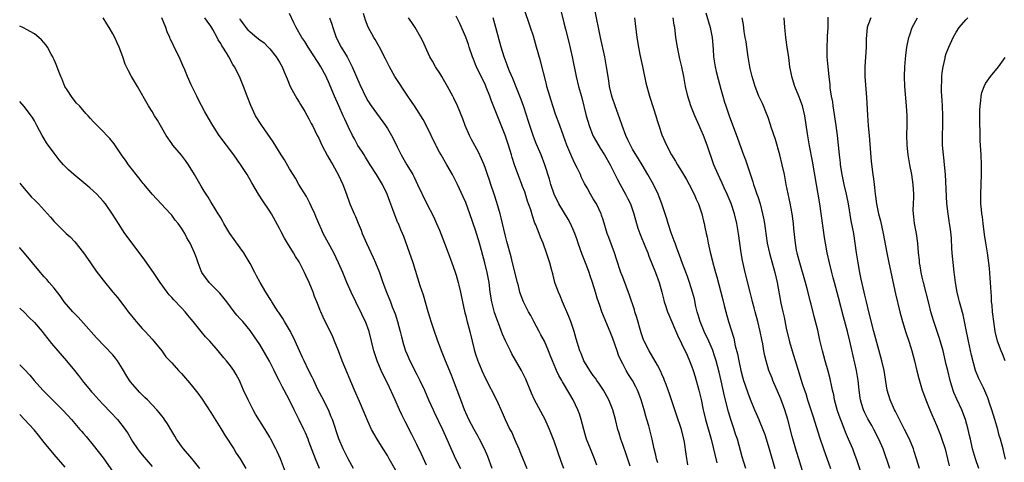
# Model space of a CAD drawing. Units: inches. Extents: x 2604000 to 2607000, y 1491000 to 1494000.
# Drawn here: x 2604000 to 2604201, y 1491950 to 1492041 of the extents above; entities that cross this region are included whole.
import ezdxf

# ---------------------------------------------------------------- set-up
doc = ezdxf.new("R2010")
doc.units = ezdxf.units.IN
doc.header["$MEASUREMENT"] = 0
doc.layers.add('LD26041491_2ft', color=242, linetype='Continuous')

msp = doc.modelspace()

# ---------------------------------------------------------------- linework, layer by layer
at = {"layer": 'LD26041491_2ft'}
for points, elevation in [([(2604136.26, 1491949.74), (2604135.91, 1491951.91), (2604135.58, 1491954.42), (2604135.47, 1491955), (2604135, 1491957), (2604133.98, 1491959.98), (2604133.6, 1491961), (2604132.93, 1491963), (2604132.48, 1491964.48), (2604132.29, 1491965), (2604131.85, 1491966.15), (2604131.55, 1491967), (2604131.39, 1491967.39), (2604131, 1491968.26), (2604130.78, 1491968.78), (2604130.11, 1491970.11), (2604128.39, 1491973), (2604127.36, 1491975), (2604127.25, 1491975.25), (2604126.73, 1491976.73), (2604125.84, 1491979.84), (2604125.48, 1491981), (2604125.37, 1491981.37), (2604124.39, 1491984.39), (2604123, 1491988.03), (2604122.64, 1491989), (2604121.75, 1491991.75), (2604121.31, 1491993), (2604120.13, 1491996.13), (2604119.85, 1491997), (2604119, 1491999.79), (2604118.7, 1492000.7), (2604118.59, 1492001), (2604117.63, 1492003), (2604117, 1492004.08), (2604116.42, 1492005), (2604115.72, 1492006.28), (2604115.19, 1492007.19), (2604114.53, 1492008.53), (2604114.36, 1492009), (2604113.79, 1492010.21), (2604113.26, 1492011.26), (2604112.61, 1492012.61), (2604111.63, 1492015), (2604110.93, 1492016.93), (2604110.14, 1492019), (2604109.3, 1492021.3), (2604108.74, 1492023), (2604108.11, 1492025), (2604107.53, 1492027), (2604107.43, 1492027.43), (2604106.21, 1492032.21), (2604105.44, 1492035), (2604104.78, 1492037.22), (2604104.19, 1492039), (2604102.82, 1492043)], 9852), ([(2604110.24, 1492043), (2604111, 1492039.97), (2604111.3, 1492038.7), (2604111.99, 1492035.99), (2604112.7, 1492033), (2604113.52, 1492029), (2604114.01, 1492027), (2604114.37, 1492025.63), (2604114.66, 1492024.66), (2604115.56, 1492021), (2604116.16, 1492019), (2604116.92, 1492017), (2604117, 1492016.84), (2604117.65, 1492015.65), (2604118.4, 1492014.4), (2604119.3, 1492013), (2604120.43, 1492011), (2604121.96, 1492007.96), (2604122.47, 1492007), (2604123.59, 1492005), (2604124.06, 1492004.06), (2604124.57, 1492003), (2604125, 1492001.77), (2604125.25, 1492001), (2604125.79, 1491999), (2604126.08, 1491998.08), (2604126.47, 1491997), (2604126.62, 1491996.62), (2604127.53, 1491994.47), (2604128.12, 1491993), (2604128.35, 1491992.35), (2604129.71, 1491989), (2604130.46, 1491987), (2604130.99, 1491985), (2604131.36, 1491983.36), (2604131.47, 1491983), (2604131.72, 1491982.28), (2604132.14, 1491981), (2604132.38, 1491980.38), (2604134.2, 1491976.2), (2604135, 1491974.55), (2604136.13, 1491972.13), (2604136.61, 1491971), (2604137, 1491969.99), (2604137.34, 1491969), (2604137.74, 1491967.74), (2604138.53, 1491965), (2604139, 1491963.07), (2604139.43, 1491961), (2604139.91, 1491959), (2604141.02, 1491955), (2604142.16, 1491950.16)], 9854), ([(2604148.09, 1491949), (2604147.68, 1491950.32), (2604147.37, 1491951.37), (2604146.39, 1491955), (2604146.03, 1491956.03), (2604145.74, 1491957), (2604145.02, 1491959.02), (2604144.55, 1491960.55), (2604143.77, 1491963.77), (2604143.09, 1491966.91), (2604142.66, 1491968.66), (2604142.03, 1491971), (2604141.78, 1491971.78), (2604141.28, 1491973.28), (2604140.58, 1491975), (2604139.64, 1491977), (2604138.76, 1491979), (2604138.37, 1491980.37), (2604138.17, 1491981), (2604137.9, 1491982.1), (2604137.61, 1491983.61), (2604137.24, 1491985), (2604136.61, 1491987), (2604136.19, 1491988.19), (2604135.17, 1491990.83), (2604134.55, 1491992.55), (2604134.01, 1491993.99), (2604133.66, 1491995), (2604133.5, 1491995.5), (2604132.86, 1491997.14), (2604132.24, 1491999), (2604131.97, 1491999.97), (2604130.99, 1492003), (2604130.44, 1492004.44), (2604130.21, 1492005), (2604129.25, 1492007), (2604128.15, 1492009), (2604126.93, 1492011), (2604126.18, 1492012.18), (2604125, 1492014.2), (2604124.56, 1492015), (2604124.07, 1492016.07), (2604123.62, 1492017), (2604122.87, 1492019), (2604122.4, 1492020.4), (2604121.44, 1492023), (2604120.82, 1492024.82), (2604120.7, 1492025.3), (2604120.32, 1492027), (2604120.16, 1492028.16), (2604120.01, 1492029), (2604119.71, 1492031), (2604119.33, 1492033), (2604118.45, 1492037), (2604117.33, 1492042.66)], 9856), ([(2604068.11, 1491949), (2604067, 1491950.97), (2604066.33, 1491952.33), (2604066, 1491953), (2604065.1, 1491955.1), (2604063.77, 1491959), (2604063.56, 1491959.56), (2604062.97, 1491960.97), (2604061.65, 1491963.65), (2604060.84, 1491965.16), (2604059.96, 1491967), (2604059.67, 1491967.67), (2604058.92, 1491969.08), (2604057.99, 1491971), (2604057.7, 1491971.7), (2604057.07, 1491973), (2604056.21, 1491975), (2604055.21, 1491977), (2604054.02, 1491979), (2604053.66, 1491979.66), (2604052.85, 1491980.85), (2604052.74, 1491981), (2604052.23, 1491981.77), (2604051.45, 1491983), (2604051.28, 1491983.28), (2604051, 1491983.73), (2604050.23, 1491985), (2604049.06, 1491987), (2604048.32, 1491988.32), (2604047.95, 1491989), (2604047, 1491990.83), (2604046.22, 1491992.22), (2604045.74, 1491993), (2604045, 1491994.06), (2604043.77, 1491995.77), (2604042.85, 1491997), (2604041.64, 1491999), (2604041.43, 1491999.43), (2604041, 1492000.14), (2604040.71, 1492000.71), (2604040.5, 1492001), (2604039.65, 1492002.35), (2604039, 1492003.41), (2604038.41, 1492004.41), (2604038.01, 1492005), (2604037.63, 1492005.63), (2604037, 1492006.61), (2604035.63, 1492009), (2604034.42, 1492011), (2604033.85, 1492011.85), (2604032.98, 1492012.98), (2604031.26, 1492015), (2604031, 1492015.36), (2604029.88, 1492017), (2604029, 1492018.52), (2604028.7, 1492019), (2604028.11, 1492020.11), (2604027.48, 1492021), (2604027, 1492021.87), (2604026.27, 1492023), (2604024.05, 1492027), (2604022.83, 1492029), (2604022.17, 1492030.17), (2604021.77, 1492031), (2604021.5, 1492031.5), (2604021.05, 1492033), (2604020.3, 1492035), (2604019.87, 1492035.87), (2604019.39, 1492037), (2604019, 1492037.75), (2604018.26, 1492039), (2604017.75, 1492039.75), (2604017, 1492040.99)], 9832), ([(2604077, 1491948.15), (2604075.39, 1491951), (2604075, 1491951.64), (2604074.11, 1491953), (2604072.88, 1491955), (2604071.78, 1491957), (2604071, 1491958.66), (2604069.31, 1491962.69), (2604068.3, 1491965), (2604065.79, 1491971), (2604065, 1491973.03), (2604064.2, 1491975), (2604063.87, 1491975.87), (2604061.88, 1491979.88), (2604061.39, 1491981), (2604061.26, 1491981.26), (2604061, 1491981.98), (2604060.6, 1491983), (2604060.14, 1491984.14), (2604059.86, 1491985), (2604059.07, 1491987), (2604058.39, 1491988.39), (2604058.12, 1491989), (2604057.2, 1491990.8), (2604057, 1491991.17), (2604056.26, 1491992.26), (2604055.86, 1491993), (2604054.65, 1491995), (2604054.04, 1491996.04), (2604053.34, 1491997.34), (2604053, 1491998.01), (2604051.34, 1492001), (2604051, 1492001.55), (2604049.61, 1492003.61), (2604048.72, 1492005), (2604047.33, 1492007.33), (2604046.38, 1492009), (2604045.06, 1492011.06), (2604043.68, 1492013), (2604042.15, 1492015), (2604040.68, 1492017), (2604039.39, 1492019), (2604038.5, 1492020.5), (2604037.77, 1492021.77), (2604036.41, 1492024.41), (2604036.15, 1492025), (2604035, 1492027.33), (2604034.23, 1492029), (2604033.65, 1492030.35), (2604033.27, 1492031.27), (2604032.5, 1492033), (2604031.53, 1492035), (2604031.34, 1492035.34), (2604031, 1492036.1), (2604030.7, 1492036.7), (2604030.59, 1492037), (2604030.1, 1492038.1), (2604029.78, 1492039), (2604029, 1492041)], 9834), ([(2604083, 1491949.73), (2604081.96, 1491951.96), (2604081, 1491953.93), (2604079.95, 1491955.95), (2604078.62, 1491958.62), (2604078.45, 1491959), (2604077.96, 1491959.96), (2604077.5, 1491961), (2604076.56, 1491963), (2604075, 1491966.4), (2604074.14, 1491968.14), (2604073.74, 1491969), (2604072.9, 1491971), (2604072.43, 1491972.43), (2604072.25, 1491973), (2604071.77, 1491975), (2604071.27, 1491977), (2604070.5, 1491979), (2604070.01, 1491980.01), (2604069.55, 1491981), (2604069, 1491982.13), (2604068.55, 1491983), (2604067.59, 1491985), (2604066.73, 1491987), (2604065.91, 1491989), (2604065.03, 1491991), (2604064.06, 1491993), (2604061.93, 1491997), (2604061.63, 1491997.63), (2604061.02, 1491999), (2604060.43, 1492000.43), (2604060.18, 1492001), (2604059.43, 1492002.57), (2604059.17, 1492003.17), (2604058.49, 1492004.49), (2604056.96, 1492007), (2604056.24, 1492008.24), (2604055.75, 1492009), (2604055, 1492010.2), (2604054, 1492012), (2604053.36, 1492013), (2604051.69, 1492015.69), (2604049.36, 1492019), (2604048.13, 1492021), (2604047.12, 1492023.12), (2604046.37, 1492025), (2604045.68, 1492027), (2604044.86, 1492029), (2604043.8, 1492031), (2604043.49, 1492031.49), (2604042.65, 1492033), (2604042.15, 1492033.85), (2604041.44, 1492035), (2604041.24, 1492035.24), (2604041, 1492035.72), (2604040.5, 1492036.5), (2604040.25, 1492037), (2604039.39, 1492038.61), (2604039, 1492039.28), (2604038.27, 1492040.27), (2604037.79, 1492041)], 9836), ([(2604044.83, 1492040.83), (2604045, 1492040.56), (2604045.67, 1492039.67), (2604046.14, 1492039), (2604046.55, 1492038.55), (2604047, 1492038.12), (2604048.39, 1492037), (2604049, 1492036.46), (2604049.85, 1492035.85), (2604050.71, 1492035), (2604051, 1492034.66), (2604052.34, 1492033), (2604053, 1492031.91), (2604053.53, 1492031), (2604053.95, 1492029.95), (2604054.38, 1492029), (2604054.53, 1492028.53), (2604055.19, 1492027), (2604056.51, 1492024.51), (2604057, 1492023.75), (2604057.28, 1492023.28), (2604058.15, 1492021.85), (2604059, 1492020.37), (2604059.45, 1492019.45), (2604059.7, 1492019), (2604060.69, 1492017), (2604061, 1492016.41), (2604061.64, 1492015), (2604062.81, 1492012.81), (2604063.52, 1492011.52), (2604063.84, 1492011), (2604064.96, 1492009), (2604065.94, 1492007), (2604066.67, 1492005), (2604067.36, 1492003), (2604068.21, 1492001), (2604068.46, 1492000.46), (2604069.07, 1491999.07), (2604069.64, 1491997.64), (2604069.88, 1491997), (2604070.22, 1491996.22), (2604070.73, 1491995), (2604072.09, 1491992.09), (2604072.56, 1491991), (2604073.38, 1491989), (2604073.81, 1491987.81), (2604074.08, 1491987), (2604074.8, 1491985), (2604075.6, 1491983), (2604075.96, 1491982.04), (2604076.55, 1491980.55), (2604077.03, 1491979), (2604077.59, 1491977), (2604077.87, 1491975.87), (2604078.3, 1491974.3), (2604078.71, 1491973), (2604079, 1491972.28), (2604079.57, 1491971), (2604081, 1491968.18), (2604081.61, 1491967), (2604082.56, 1491965), (2604083.41, 1491963), (2604084.3, 1491961), (2604084.54, 1491960.54), (2604086.21, 1491957), (2604087.13, 1491955), (2604088.91, 1491951), (2604089.88, 1491949)], 9838), ([(2604096.36, 1491949), (2604095.46, 1491951.46), (2604094.83, 1491953), (2604093.81, 1491955), (2604093.53, 1491955.53), (2604092.67, 1491957), (2604091.63, 1491959), (2604090.75, 1491961), (2604089.97, 1491963), (2604088.48, 1491967), (2604088.07, 1491968.07), (2604086.82, 1491971), (2604086.01, 1491973), (2604085.75, 1491973.75), (2604085.29, 1491975), (2604084.39, 1491977.61), (2604083.93, 1491979), (2604083.73, 1491979.73), (2604083.3, 1491981), (2604082.36, 1491984.36), (2604081.71, 1491986.29), (2604080.27, 1491991), (2604078.35, 1491996.35), (2604078.09, 1491997), (2604077.75, 1491997.75), (2604077.25, 1491999), (2604077.16, 1491999.16), (2604076.56, 1492000.56), (2604076.11, 1492001.89), (2604075.48, 1492003.48), (2604074.96, 1492005), (2604073.99, 1492007), (2604072.78, 1492009), (2604071.5, 1492011), (2604070.54, 1492012.54), (2604070.23, 1492013), (2604069.77, 1492013.77), (2604069, 1492014.94), (2604068.27, 1492016.27), (2604067.89, 1492017), (2604067, 1492018.81), (2604066.29, 1492020.29), (2604066, 1492021), (2604065.08, 1492023), (2604064.19, 1492025), (2604063, 1492027.91), (2604062.66, 1492028.66), (2604062.49, 1492029), (2604061.41, 1492031), (2604061, 1492031.65), (2604060.46, 1492032.46), (2604060.13, 1492033), (2604058.83, 1492035), (2604058.14, 1492036.14), (2604057.57, 1492037), (2604056.41, 1492039), (2604055.94, 1492039.94), (2604055, 1492041.89)], 9840), ([(2604063.2, 1492041), (2604063.67, 1492039.67), (2604063.84, 1492039), (2604064.55, 1492037), (2604065.58, 1492035), (2604066.76, 1492033), (2604067.54, 1492031.54), (2604067.8, 1492031), (2604069.35, 1492027.35), (2604070.66, 1492024.66), (2604071, 1492024.07), (2604071.41, 1492023.41), (2604071.69, 1492023), (2604074.64, 1492019), (2604075, 1492018.43), (2604075.86, 1492017), (2604076.24, 1492016.24), (2604077, 1492014.63), (2604077.8, 1492013), (2604078.96, 1492011), (2604080.17, 1492009), (2604080.46, 1492008.46), (2604081.17, 1492007), (2604083, 1492003.18), (2604084.41, 1492000.41), (2604085.03, 1491999.03), (2604085.62, 1491997.62), (2604086.63, 1491995), (2604087.42, 1491993), (2604088.15, 1491991), (2604088.74, 1491989.26), (2604089, 1491988.44), (2604089.42, 1491987), (2604089.54, 1491986.46), (2604089.9, 1491985), (2604090.32, 1491983), (2604090.81, 1491980.81), (2604091, 1491980.15), (2604091.23, 1491979.23), (2604091.82, 1491977), (2604092.29, 1491975), (2604092.72, 1491973.28), (2604093, 1491972.35), (2604093.45, 1491971), (2604094.27, 1491969), (2604095, 1491967.39), (2604097.22, 1491963), (2604098.43, 1491960.43), (2604099.03, 1491959.03), (2604099.99, 1491957), (2604100.35, 1491956.35), (2604100.93, 1491955), (2604101.83, 1491953), (2604102.18, 1491952.18), (2604103.42, 1491949)], 9842), ([(2604110.99, 1491948.99), (2604110.44, 1491950.44), (2604109, 1491954.59), (2604108.07, 1491957), (2604107.2, 1491959), (2604105.03, 1491963.03), (2604104.4, 1491964.4), (2604103.23, 1491967.23), (2604102.58, 1491968.58), (2604102.37, 1491969), (2604101.15, 1491971.15), (2604100.41, 1491972.41), (2604100.09, 1491973), (2604099.07, 1491975.07), (2604098.46, 1491976.46), (2604098.28, 1491977), (2604097.87, 1491978.13), (2604097.37, 1491979.37), (2604096.87, 1491980.87), (2604096.31, 1491983), (2604095.99, 1491985), (2604095.73, 1491987), (2604095.36, 1491989), (2604094.89, 1491991), (2604093.79, 1491995), (2604093, 1491997.68), (2604091.84, 1492001), (2604091, 1492003.28), (2604090.48, 1492004.48), (2604089.3, 1492007), (2604088.26, 1492009), (2604087.13, 1492011), (2604085.94, 1492013), (2604085.6, 1492013.6), (2604085, 1492014.73), (2604084.86, 1492015), (2604083.93, 1492017), (2604083, 1492018.96), (2604082.27, 1492020.27), (2604081, 1492022.3), (2604080.52, 1492023), (2604079.94, 1492023.94), (2604079.2, 1492025), (2604076.53, 1492029), (2604075.4, 1492031), (2604075.26, 1492031.26), (2604074.63, 1492032.63), (2604073.37, 1492035), (2604072.53, 1492036.53), (2604072.22, 1492037), (2604071.07, 1492039.07), (2604070.51, 1492040.51), (2604070.14, 1492041.86)], 9844), ([(2604117.69, 1491949.69), (2604117.24, 1491951), (2604116.41, 1491953), (2604115.63, 1491955), (2604115.48, 1491955.48), (2604115.05, 1491957), (2604114.53, 1491959), (2604114.16, 1491960.16), (2604113.85, 1491961), (2604112.9, 1491963), (2604112.18, 1491964.18), (2604110.72, 1491966.72), (2604110.58, 1491967), (2604109.98, 1491967.98), (2604109.52, 1491969), (2604109.34, 1491969.34), (2604109, 1491970.2), (2604108.65, 1491971), (2604108.17, 1491972.17), (2604107.85, 1491973), (2604107.01, 1491975.01), (2604106.32, 1491976.32), (2604105.94, 1491977), (2604104.88, 1491979), (2604104.23, 1491980.23), (2604103.78, 1491981), (2604103, 1491982.47), (2604102.76, 1491983), (2604102.25, 1491984.25), (2604102.04, 1491985), (2604101.71, 1491986.29), (2604101.51, 1491987), (2604100.53, 1491991), (2604100.22, 1491992.22), (2604099.35, 1491995.35), (2604099, 1491996.72), (2604098.48, 1491999), (2604098.19, 1492000.19), (2604097.97, 1492001), (2604097.3, 1492003.3), (2604096.75, 1492005), (2604096.08, 1492007), (2604095.83, 1492007.83), (2604095.42, 1492009), (2604095, 1492010.25), (2604094.71, 1492011), (2604094.22, 1492012.22), (2604093.56, 1492013.56), (2604092.17, 1492016.17), (2604091.74, 1492017), (2604090.87, 1492019), (2604090.37, 1492020.37), (2604089.3, 1492023), (2604088.57, 1492024.57), (2604088.35, 1492025), (2604087.25, 1492027), (2604086.42, 1492028.42), (2604086.07, 1492029), (2604085.68, 1492029.68), (2604084.8, 1492031), (2604084.17, 1492032.17), (2604083.65, 1492033), (2604082.74, 1492035), (2604082.23, 1492036.23), (2604081.85, 1492037), (2604080.69, 1492039), (2604080.01, 1492040.01), (2604079.29, 1492041)], 9846), ([(2604124.5, 1491949.5), (2604123.76, 1491951.76), (2604123, 1491953.94), (2604122.61, 1491955), (2604122.25, 1491956.25), (2604122.01, 1491957), (2604121.54, 1491959), (2604120.98, 1491961), (2604120.16, 1491963), (2604119.09, 1491965), (2604118.26, 1491966.26), (2604117.71, 1491967), (2604117.43, 1491967.43), (2604117, 1491967.99), (2604116.59, 1491968.59), (2604116.28, 1491969), (2604115.21, 1491970.79), (2604115.09, 1491971), (2604115, 1491971.21), (2604114.51, 1491972.51), (2604114.27, 1491973), (2604113.5, 1491975.5), (2604113.09, 1491977), (2604112.44, 1491979), (2604112.03, 1491980.03), (2604110.73, 1491983), (2604110.24, 1491984.24), (2604109.87, 1491985), (2604109.24, 1491986.76), (2604109.17, 1491987), (2604108.76, 1491988.76), (2604108.55, 1491989.45), (2604108.14, 1491991), (2604107.48, 1491993), (2604106.78, 1491995), (2604106.25, 1491996.25), (2604105.97, 1491997), (2604105.28, 1491998.72), (2604105.1, 1491999.11), (2604104.57, 1492000.57), (2604104.22, 1492001.78), (2604103.8, 1492003), (2604103.57, 1492003.57), (2604103.15, 1492005), (2604103, 1492005.46), (2604102.58, 1492006.58), (2604102.44, 1492007), (2604102.03, 1492008.03), (2604100.94, 1492011), (2604100.47, 1492012.47), (2604100.32, 1492013), (2604099.69, 1492015), (2604099, 1492017.02), (2604096.15, 1492024.15), (2604095.86, 1492025), (2604095.16, 1492026.84), (2604095, 1492027.22), (2604093.19, 1492031), (2604093, 1492031.47), (2604092.53, 1492032.53), (2604092.35, 1492033), (2604091.69, 1492035), (2604091.53, 1492035.53), (2604091, 1492037.05), (2604089.8, 1492039.8), (2604089, 1492041.35)], 9848), ([(2604130.19, 1491950.19), (2604129.91, 1491951), (2604129.76, 1491951.76), (2604129.42, 1491953), (2604128.97, 1491955), (2604128.3, 1491957.7), (2604127.93, 1491959), (2604127.71, 1491959.71), (2604127.38, 1491961), (2604126.79, 1491963), (2604126.31, 1491964.31), (2604126.01, 1491965), (2604125.68, 1491965.68), (2604124.96, 1491967), (2604124.2, 1491968.2), (2604123.73, 1491969), (2604123, 1491970.35), (2604122.67, 1491971), (2604122.16, 1491972.16), (2604121.86, 1491973), (2604121, 1491975.53), (2604120.59, 1491976.59), (2604119.39, 1491979.39), (2604118.75, 1491981), (2604118.3, 1491982.3), (2604117.81, 1491983.81), (2604117.46, 1491985), (2604116.84, 1491987), (2604116.35, 1491988.35), (2604116.16, 1491989), (2604115.67, 1491990.33), (2604114.72, 1491992.72), (2604113.91, 1491995), (2604113.69, 1491995.69), (2604113.2, 1491997), (2604113, 1491997.48), (2604112.34, 1491999), (2604111.87, 1491999.87), (2604109.99, 1492003), (2604108.99, 1492005), (2604108.31, 1492007), (2604108.04, 1492008.04), (2604107.11, 1492011), (2604106.35, 1492013), (2604105.36, 1492015.36), (2604104.78, 1492016.78), (2604104.03, 1492019), (2604103.8, 1492019.8), (2604102.83, 1492022.83), (2604102.3, 1492024.3), (2604101.31, 1492026.69), (2604100.57, 1492028.57), (2604099.92, 1492030.08), (2604099.56, 1492031), (2604099.42, 1492031.42), (2604098.81, 1492033), (2604098.19, 1492035), (2604097.14, 1492039), (2604096.55, 1492041)], 9850), ([(2604125.39, 1492041), (2604125.85, 1492037), (2604126.18, 1492035), (2604126.49, 1492033.51), (2604127.03, 1492031.03), (2604127.7, 1492027.71), (2604127.88, 1492027), (2604128.25, 1492025.75), (2604128.44, 1492025), (2604128.57, 1492024.57), (2604129.72, 1492021), (2604130.01, 1492020.01), (2604130.35, 1492019), (2604131, 1492017.12), (2604131.92, 1492015), (2604132.94, 1492013), (2604133.76, 1492011.76), (2604134.16, 1492011), (2604135, 1492009.7), (2604136.02, 1492008.02), (2604136.58, 1492007), (2604137.57, 1492005), (2604137.99, 1492003.99), (2604138.42, 1492003), (2604139.11, 1492001), (2604139.5, 1491999.5), (2604139.62, 1491999), (2604139.75, 1491998.25), (2604140.01, 1491997), (2604140.2, 1491996.2), (2604140.43, 1491995), (2604140.86, 1491993.14), (2604141.32, 1491991.32), (2604141.38, 1491991), (2604141.73, 1491989.73), (2604141.9, 1491989), (2604142.16, 1491988.16), (2604143.04, 1491985), (2604143.41, 1491983.41), (2604143.72, 1491982.28), (2604144.01, 1491981), (2604144.59, 1491979), (2604145.64, 1491975.64), (2604145.96, 1491974.04), (2604146.41, 1491972.41), (2604146.66, 1491971), (2604147.06, 1491969), (2604147.47, 1491967.47), (2604147.62, 1491967), (2604147.97, 1491966.03), (2604148.49, 1491964.49), (2604149, 1491963.14), (2604149.9, 1491961), (2604150.24, 1491960.24), (2604150.75, 1491959), (2604150.83, 1491958.83), (2604151.56, 1491957), (2604151.95, 1491955.96), (2604152.86, 1491953), (2604153.99, 1491949)], 9858), ([(2604159.87, 1491947.87), (2604158.92, 1491951), (2604158.46, 1491952.46), (2604157.55, 1491955.55), (2604156.65, 1491959), (2604156.06, 1491961), (2604155.25, 1491963.25), (2604153.6, 1491967), (2604153.45, 1491967.45), (2604152.83, 1491969), (2604152.22, 1491971), (2604151.98, 1491971.98), (2604151.79, 1491973), (2604151.54, 1491974.46), (2604151.35, 1491975.35), (2604151.04, 1491977), (2604150.57, 1491979), (2604150.03, 1491981), (2604149.82, 1491981.82), (2604149.49, 1491983), (2604149.4, 1491983.4), (2604148.98, 1491985.02), (2604148, 1491989), (2604147.43, 1491991.43), (2604147.16, 1491993), (2604146.86, 1491995), (2604146.59, 1491997), (2604146.28, 1491999), (2604145.82, 1492001), (2604145.1, 1492003.1), (2604144.28, 1492005), (2604143.69, 1492006.31), (2604143.27, 1492007.27), (2604142.46, 1492009), (2604141.61, 1492011), (2604140.24, 1492015), (2604139.46, 1492017), (2604139, 1492018.08), (2604138.57, 1492019), (2604137.69, 1492021), (2604136.92, 1492023), (2604136.29, 1492025), (2604135.81, 1492027), (2604135.43, 1492029), (2604135.02, 1492030.98), (2604134.62, 1492032.62), (2604134.14, 1492035), (2604133.86, 1492037), (2604133.74, 1492037.74), (2604133.6, 1492039), (2604133.48, 1492039.48), (2604133.26, 1492041)], 9860), ([(2604139.97, 1492042.02), (2604140.84, 1492039), (2604141.23, 1492037), (2604141.41, 1492034.59), (2604141.51, 1492033), (2604141.84, 1492031), (2604142.05, 1492030.05), (2604142.45, 1492028.45), (2604143, 1492026.41), (2604143.4, 1492025), (2604143.77, 1492023.77), (2604144.02, 1492023), (2604144.72, 1492021), (2604146.44, 1492016.44), (2604147, 1492014.71), (2604147.61, 1492013), (2604148.01, 1492012.01), (2604149.54, 1492007.54), (2604149.69, 1492007), (2604150.04, 1492006.04), (2604150.36, 1492005), (2604150.53, 1492004.53), (2604151.01, 1492003.01), (2604151.53, 1492001), (2604151.77, 1491999.77), (2604151.9, 1491999), (2604152.03, 1491997.97), (2604152.48, 1491995), (2604152.94, 1491992.94), (2604154.05, 1491989), (2604154.51, 1491987), (2604155.25, 1491982.75), (2604155.62, 1491981), (2604155.9, 1491979.9), (2604156.36, 1491977.64), (2604157, 1491974.87), (2604157.57, 1491973), (2604158.74, 1491969.26), (2604159.62, 1491966.38), (2604160.06, 1491965), (2604160.31, 1491964.31), (2604160.71, 1491963), (2604161.77, 1491959.77), (2604163.19, 1491955.19), (2604163.95, 1491953), (2604165.37, 1491949)], 9862), ([(2604171.74, 1491947.74), (2604170.76, 1491950.76), (2604170.23, 1491952.23), (2604169.94, 1491953), (2604169.08, 1491955), (2604168.44, 1491956.44), (2604167.76, 1491958.24), (2604167.32, 1491959.32), (2604166.82, 1491960.82), (2604166.22, 1491963), (2604166.03, 1491964.03), (2604165.79, 1491965), (2604165.68, 1491965.68), (2604165.3, 1491967.3), (2604164.89, 1491968.89), (2604164.31, 1491971), (2604164.04, 1491972.04), (2604163.76, 1491973), (2604163.22, 1491975.22), (2604162.77, 1491977.23), (2604162.33, 1491979), (2604162.05, 1491980.05), (2604161.44, 1491982.56), (2604161.25, 1491983.25), (2604160.77, 1491985.23), (2604160.29, 1491987), (2604159.09, 1491991), (2604158.67, 1491992.67), (2604158.57, 1491993), (2604158.46, 1491993.54), (2604158.21, 1491995), (2604157.91, 1491997.91), (2604157.81, 1491999), (2604157.54, 1492001), (2604157.15, 1492003.15), (2604156.36, 1492007), (2604155.97, 1492009), (2604155.53, 1492011), (2604155.04, 1492013), (2604154.13, 1492016.13), (2604153.3, 1492018.7), (2604153.17, 1492019.17), (2604152.67, 1492020.67), (2604152.18, 1492021.82), (2604151.7, 1492023), (2604151.49, 1492023.48), (2604151, 1492024.45), (2604150.75, 1492025), (2604149.99, 1492027), (2604149.39, 1492029), (2604149, 1492030.61), (2604148.91, 1492031), (2604148.56, 1492033), (2604148.28, 1492035), (2604148.14, 1492036.14), (2604148, 1492037), (2604147.78, 1492038.22), (2604147.6, 1492039.6), (2604147.35, 1492041)], 9864), ([(2604177.51, 1491949), (2604176.09, 1491953), (2604175.25, 1491955), (2604174.23, 1491957), (2604173.79, 1491957.79), (2604173, 1491959.15), (2604172.37, 1491960.37), (2604172.08, 1491961), (2604171.72, 1491962.28), (2604171.5, 1491963), (2604171.43, 1491963.43), (2604171.24, 1491965), (2604171.03, 1491967), (2604170.69, 1491969), (2604169.33, 1491975), (2604168.82, 1491977), (2604168, 1491980), (2604167, 1491983.93), (2604166.18, 1491987), (2604165.95, 1491987.95), (2604165.65, 1491989), (2604165.15, 1491991), (2604164.69, 1491993), (2604164.34, 1491995), (2604164.16, 1491996.16), (2604163.17, 1492003), (2604162.55, 1492007), (2604161.73, 1492011.73), (2604161.12, 1492014.88), (2604160.7, 1492017.3), (2604160.11, 1492021), (2604159.64, 1492023), (2604158.92, 1492025), (2604158.09, 1492027), (2604157.85, 1492027.85), (2604157.46, 1492029), (2604157.4, 1492029.4), (2604157.09, 1492031), (2604156.87, 1492032.87), (2604156.56, 1492035), (2604156.24, 1492037), (2604156.03, 1492039), (2604155.91, 1492041)], 9866), ([(2604183.53, 1491949), (2604182.9, 1491951), (2604182.46, 1491952.46), (2604182.28, 1491953), (2604181.47, 1491955), (2604180.49, 1491957), (2604179.46, 1491959), (2604178.65, 1491960.65), (2604178.46, 1491961), (2604177.54, 1491963), (2604176.92, 1491965), (2604176.3, 1491969), (2604175.84, 1491971), (2604175, 1491974.01), (2604174.24, 1491977), (2604173.2, 1491981), (2604172.72, 1491983), (2604172.41, 1491984.41), (2604172.26, 1491985), (2604171.66, 1491987.66), (2604171.38, 1491989), (2604171, 1491991), (2604170.69, 1491993), (2604170.43, 1491995), (2604170.11, 1491997), (2604169.59, 1491999.59), (2604169.02, 1492003), (2604168.64, 1492005), (2604168.18, 1492007), (2604167.75, 1492009), (2604167.44, 1492011), (2604167.41, 1492011.41), (2604167.23, 1492013), (2604167.03, 1492015.03), (2604166.8, 1492017), (2604166.52, 1492019), (2604165.91, 1492023), (2604165.82, 1492023.82), (2604165.6, 1492025), (2604165.33, 1492026.67), (2604165.28, 1492027.28), (2604165.07, 1492029), (2604164.88, 1492031), (2604164.72, 1492033), (2604164.71, 1492033.29), (2604164.69, 1492035), (2604164.78, 1492036.78), (2604164.78, 1492037.22), (2604164.87, 1492039), (2604164.91, 1492041.09)], 9868), ([(2604173.57, 1492041), (2604173, 1492039.44), (2604172.86, 1492039), (2604172.68, 1492036.68), (2604172.67, 1492035), (2604172.35, 1492031), (2604172.39, 1492029), (2604172.73, 1492024.73), (2604172.89, 1492021.11), (2604173.06, 1492018.94), (2604173.25, 1492017), (2604173.66, 1492011.66), (2604173.99, 1492009), (2604174.13, 1492008.13), (2604174.25, 1492007), (2604174.37, 1492006.37), (2604174.49, 1492005), (2604174.57, 1492004.57), (2604174.77, 1492003), (2604175.19, 1492001), (2604175.55, 1491999.54), (2604176.11, 1491997), (2604176.85, 1491993), (2604177.24, 1491991), (2604178.63, 1491984.63), (2604179.51, 1491981), (2604180.05, 1491979), (2604180.76, 1491976.76), (2604181.37, 1491975), (2604181.74, 1491973.74), (2604181.98, 1491973), (2604182.5, 1491971), (2604182.98, 1491968.98), (2604183.38, 1491967.38), (2604184.09, 1491965), (2604184.32, 1491964.32), (2604184.79, 1491963), (2604185.61, 1491961), (2604186.05, 1491960.05), (2604187, 1491957.84), (2604187.81, 1491955.81), (2604188.09, 1491955), (2604188.75, 1491953), (2604189.24, 1491951), (2604189.56, 1491949.56)], 9870), ([(2604195.65, 1491949), (2604194.92, 1491951), (2604194.36, 1491953), (2604193.9, 1491955), (2604193.75, 1491955.76), (2604193.45, 1491957), (2604192.9, 1491959), (2604192.15, 1491961), (2604191.15, 1491963.15), (2604190.55, 1491964.55), (2604190.04, 1491966.04), (2604189.78, 1491967), (2604189.28, 1491969), (2604189, 1491970.24), (2604188.33, 1491973), (2604187.58, 1491975.58), (2604187.1, 1491977), (2604186.43, 1491979), (2604186.11, 1491980.11), (2604185.87, 1491981), (2604185.49, 1491982.51), (2604184.32, 1491987), (2604184.09, 1491988.09), (2604183.88, 1491989), (2604183.65, 1491990.35), (2604183.56, 1491991), (2604183.52, 1491991.52), (2604183.35, 1491993), (2604183.16, 1491995), (2604182.89, 1491997), (2604182.53, 1491999), (2604182.37, 1492000.37), (2604182.28, 1492001), (2604182.25, 1492001.75), (2604182.28, 1492003), (2604182.36, 1492004.36), (2604182.36, 1492005), (2604182.26, 1492007), (2604181.93, 1492009), (2604181.54, 1492011), (2604181.21, 1492013), (2604181.03, 1492015), (2604180.96, 1492017.04), (2604181, 1492019), (2604181, 1492021), (2604180.9, 1492023), (2604180.54, 1492027), (2604180.46, 1492029), (2604180.52, 1492031), (2604180.64, 1492032.64), (2604180.71, 1492033.29), (2604180.91, 1492035), (2604181.32, 1492037), (2604181.54, 1492037.54), (2604182.05, 1492039), (2604183.14, 1492041)], 9872), ([(2604201.1, 1491950.9), (2604200.67, 1491952.67), (2604200.57, 1491953), (2604200.04, 1491955), (2604199.78, 1491955.78), (2604199.48, 1491957), (2604198.89, 1491959), (2604198.25, 1491961), (2604197.86, 1491962.14), (2604197.44, 1491963.44), (2604196.86, 1491964.86), (2604196.55, 1491965.45), (2604195.55, 1491967.55), (2604194.98, 1491969), (2604194.14, 1491972.14), (2604193.53, 1491975), (2604193, 1491977.65), (2604192.4, 1491980.4), (2604191.95, 1491982.05), (2604191.71, 1491983), (2604191.58, 1491983.58), (2604191.21, 1491985), (2604190.84, 1491987), (2604190.64, 1491988.64), (2604190.58, 1491989), (2604190.43, 1491990.43), (2604190.26, 1491992.26), (2604190.14, 1491993.86), (2604190.03, 1491996.02), (2604189.83, 1491997.83), (2604189.66, 1491999), (2604189.56, 1491999.56), (2604189.36, 1492001), (2604189.12, 1492003.12), (2604188.82, 1492009), (2604188.66, 1492011), (2604188.49, 1492012.49), (2604188.41, 1492013), (2604188.21, 1492015), (2604188.2, 1492017), (2604188.27, 1492019), (2604188.3, 1492021), (2604188.19, 1492023), (2604188.13, 1492024.13), (2604188.05, 1492025), (2604188.01, 1492025.99), (2604188.01, 1492027), (2604188.09, 1492028.09), (2604188.1, 1492029), (2604188.16, 1492029.84), (2604188.34, 1492031), (2604188.73, 1492032.73), (2604188.77, 1492033), (2604189, 1492033.69), (2604189.49, 1492035), (2604190.41, 1492037), (2604191, 1492038.04), (2604191.65, 1492039), (2604193, 1492040.59), (2604193.4, 1492041)], 9874), ([(2604061.12, 1491949), (2604060.31, 1491951), (2604059, 1491954.52), (2604058.81, 1491955), (2604058.27, 1491956.27), (2604057.93, 1491957), (2604057, 1491958.94), (2604055.97, 1491961), (2604055, 1491962.97), (2604053.96, 1491965), (2604053.62, 1491965.62), (2604052.93, 1491967), (2604052.25, 1491968.25), (2604051.9, 1491969), (2604050.92, 1491970.92), (2604050.22, 1491972.22), (2604049, 1491974.3), (2604047.92, 1491975.92), (2604047.17, 1491977), (2604047, 1491977.21), (2604045.5, 1491979), (2604045, 1491979.57), (2604044.31, 1491980.31), (2604043.75, 1491981), (2604043, 1491982.01), (2604042.23, 1491983), (2604041.72, 1491983.72), (2604040.81, 1491984.81), (2604038.66, 1491987), (2604037.16, 1491989), (2604037, 1491989.35), (2604036.37, 1491991), (2604036.03, 1491992.03), (2604035.66, 1491993), (2604034.76, 1491995), (2604034.12, 1491996.12), (2604033.65, 1491997), (2604033, 1491998.03), (2604032.32, 1491999), (2604031.72, 1491999.72), (2604031, 1492000.69), (2604030.73, 1492001), (2604027, 1492005), (2604025.36, 1492007), (2604025.21, 1492007.21), (2604025, 1492007.43), (2604024.33, 1492008.33), (2604023.74, 1492009), (2604023, 1492009.98), (2604022.2, 1492011), (2604021.75, 1492011.75), (2604020.76, 1492013), (2604019.24, 1492015.24), (2604018.36, 1492016.36), (2604017.79, 1492017), (2604017, 1492017.81), (2604015.4, 1492019.4), (2604015, 1492019.86), (2604014.44, 1492020.44), (2604013.96, 1492021), (2604013.48, 1492021.48), (2604012.19, 1492023), (2604011.58, 1492023.58), (2604010.7, 1492024.7), (2604009.68, 1492026.32), (2604009.23, 1492027), (2604008.57, 1492028.57), (2604008.36, 1492029), (2604007.95, 1492030.05), (2604007.45, 1492031.45), (2604007, 1492032.43), (2604006.83, 1492032.83), (2604006.75, 1492033), (2604006.41, 1492033.59), (2604005.65, 1492035), (2604005.41, 1492035.41), (2604004.47, 1492036.47), (2604003.88, 1492037), (2604003, 1492037.72), (2604001.4, 1492038.6), (2604000.9, 1492038.89), (2604000.63, 1492039), (2604000, 1492039.28)], 9830), ([(2604201, 1491970.96), (2604200.44, 1491972.44), (2604200.2, 1491973), (2604199.45, 1491975), (2604198.93, 1491977), (2604198.66, 1491979), (2604198.5, 1491980.5), (2604198.43, 1491981), (2604198.33, 1491982.33), (2604198.24, 1491983), (2604198.2, 1491984.2), (2604198.12, 1491985), (2604198.06, 1491985.94), (2604197.96, 1491987.96), (2604197.82, 1491989.82), (2604197.7, 1491991), (2604197.41, 1491993), (2604197.04, 1491995.04), (2604196.76, 1491996.76), (2604196.5, 1491999), (2604196.36, 1492000.36), (2604196.26, 1492001), (2604196.16, 1492001.84), (2604196.06, 1492003), (2604196.05, 1492004.05), (2604196.02, 1492005), (2604196.18, 1492009), (2604196.17, 1492011), (2604196.1, 1492013), (2604195.92, 1492015.92), (2604195.88, 1492017), (2604195.88, 1492018.12), (2604195.84, 1492019), (2604195.85, 1492021), (2604195.84, 1492022.16), (2604195.9, 1492023), (2604196.07, 1492024.07), (2604196.09, 1492025), (2604196.23, 1492025.77), (2604196.7, 1492027), (2604197, 1492027.55), (2604197.98, 1492029), (2604199.63, 1492031), (2604201, 1492032.91)], 9876), ([(2604054.24, 1491948.24), (2604053.17, 1491951), (2604052.51, 1491952.51), (2604052.27, 1491953), (2604051.23, 1491955), (2604051, 1491955.41), (2604050.05, 1491957), (2604048.13, 1491960.13), (2604047.64, 1491961), (2604046.57, 1491963), (2604045.67, 1491965), (2604045, 1491966.61), (2604044.82, 1491967), (2604044.17, 1491968.17), (2604043.69, 1491969), (2604043, 1491969.95), (2604042.19, 1491971), (2604041.63, 1491971.63), (2604040.49, 1491973), (2604038.75, 1491975), (2604037.92, 1491975.92), (2604037, 1491977), (2604035.37, 1491979), (2604035, 1491979.48), (2604034.32, 1491980.32), (2604033.73, 1491981), (2604033, 1491981.81), (2604031.41, 1491983.41), (2604031, 1491983.92), (2604030.49, 1491984.49), (2604030.1, 1491985), (2604028.65, 1491987), (2604028, 1491988), (2604027.26, 1491989), (2604025.52, 1491991.52), (2604022.92, 1491995), (2604021.47, 1491997), (2604020.12, 1491999), (2604018.92, 1492000.92), (2604017.49, 1492003), (2604017, 1492003.6), (2604016.35, 1492004.35), (2604015.72, 1492005), (2604015, 1492005.69), (2604014.31, 1492006.31), (2604011.03, 1492009), (2604009.97, 1492009.97), (2604008.93, 1492011), (2604008.04, 1492012.04), (2604007, 1492013.35), (2604005.5, 1492015.5), (2604005, 1492016.31), (2604004.6, 1492017), (2604003.5, 1492019), (2604003, 1492019.98), (2604002.63, 1492020.63), (2604000.91, 1492022.91), (2604000, 1492023.9)], 9828), ([(2604000, 1492007.27), (2604000.21, 1492007), (2604000.54, 1492006.54), (2604002.41, 1492004.41), (2604003, 1492003.84), (2604003.41, 1492003.41), (2604003.84, 1492003), (2604005.65, 1492001), (2604006.3, 1492000.3), (2604007, 1491999.45), (2604007.43, 1491999), (2604009.47, 1491997), (2604010.28, 1491996.28), (2604011.25, 1491995.25), (2604013, 1491993.04), (2604013.85, 1491991.85), (2604014.41, 1491991), (2604015, 1491990.15), (2604015.82, 1491989), (2604016.34, 1491988.34), (2604017, 1491987.45), (2604019, 1491985), (2604019.93, 1491983.93), (2604021.67, 1491981.67), (2604022.14, 1491981), (2604022.53, 1491980.53), (2604023.4, 1491979.4), (2604023.73, 1491979), (2604025, 1491977.6), (2604025.58, 1491977), (2604027, 1491975.41), (2604027.39, 1491975), (2604028.97, 1491973), (2604029.83, 1491971.83), (2604030.8, 1491970.8), (2604031, 1491970.61), (2604032.4, 1491969), (2604033, 1491968.39), (2604034.2, 1491967), (2604035, 1491966.1), (2604036.36, 1491964.36), (2604037.19, 1491963.19), (2604039, 1491960.43), (2604041, 1491957.21), (2604041.82, 1491955.82), (2604043.66, 1491953), (2604044.18, 1491952.18), (2604044.97, 1491951), (2604046.1, 1491949)], 9826), ([(2604036.74, 1491949), (2604035.09, 1491951.09), (2604033.42, 1491953), (2604033, 1491953.55), (2604031.99, 1491955), (2604031.64, 1491955.64), (2604031, 1491956.65), (2604030.16, 1491958.16), (2604029.55, 1491959), (2604029.34, 1491959.34), (2604029, 1491959.74), (2604028.47, 1491960.47), (2604028, 1491961), (2604026.09, 1491963), (2604025.54, 1491963.54), (2604025, 1491964.03), (2604024.52, 1491964.52), (2604023, 1491966.25), (2604022.66, 1491966.66), (2604022.43, 1491967), (2604021.88, 1491967.88), (2604021, 1491969.38), (2604019.92, 1491971), (2604019.54, 1491971.54), (2604019, 1491972.19), (2604015.7, 1491975.7), (2604013, 1491978.69), (2604011.93, 1491979.93), (2604010.87, 1491981), (2604009.09, 1491983), (2604008.24, 1491984.24), (2604007, 1491985.82), (2604006.04, 1491987), (2604005.56, 1491987.56), (2604005, 1491988.16), (2604004.61, 1491988.61), (2604004.24, 1491989), (2604002.58, 1491991), (2604000.99, 1491992.99), (2604000.06, 1491994.06), (2604000, 1491994.12)], 9824), ([(2604000, 1491981.75), (2604001, 1491980.83), (2604001.88, 1491979.88), (2604003, 1491978.79), (2604004.56, 1491977), (2604005, 1491976.46), (2604006.51, 1491974.51), (2604007.76, 1491973), (2604009.52, 1491971), (2604011.17, 1491969), (2604011.97, 1491967.97), (2604013, 1491966.67), (2604013.78, 1491965.78), (2604014.4, 1491965), (2604014.68, 1491964.68), (2604015, 1491964.29), (2604015.61, 1491963.61), (2604016.12, 1491963), (2604017, 1491962.05), (2604018.51, 1491960.51), (2604019.93, 1491959), (2604021.5, 1491957), (2604022.1, 1491956.1), (2604022.71, 1491955), (2604023, 1491954.53), (2604024.01, 1491953), (2604024.46, 1491952.46), (2604025, 1491951.79), (2604027, 1491949.43)], 9822), ([(2604000, 1491970.26), (2604000.13, 1491970.13), (2604001, 1491969.23), (2604002.07, 1491968.07), (2604002.96, 1491967), (2604004.72, 1491965), (2604006.71, 1491963), (2604007, 1491962.72), (2604008.87, 1491960.87), (2604010.56, 1491959), (2604012.29, 1491957), (2604012.61, 1491956.61), (2604013, 1491956.17), (2604013.54, 1491955.54), (2604015, 1491953.79), (2604017, 1491951.18), (2604019.56, 1491947.56)], 9820), ([(2604009.3, 1491949.3), (2604007, 1491951.87), (2604006.05, 1491953), (2604005, 1491954.34), (2604003.85, 1491955.85), (2604002.93, 1491956.93), (2604001.01, 1491959), (2604000, 1491960.02)], 9818)]:
    msp.add_lwpolyline(points, dxfattribs=dict(at, elevation=elevation))

doc.saveas('drawing.dxf')
